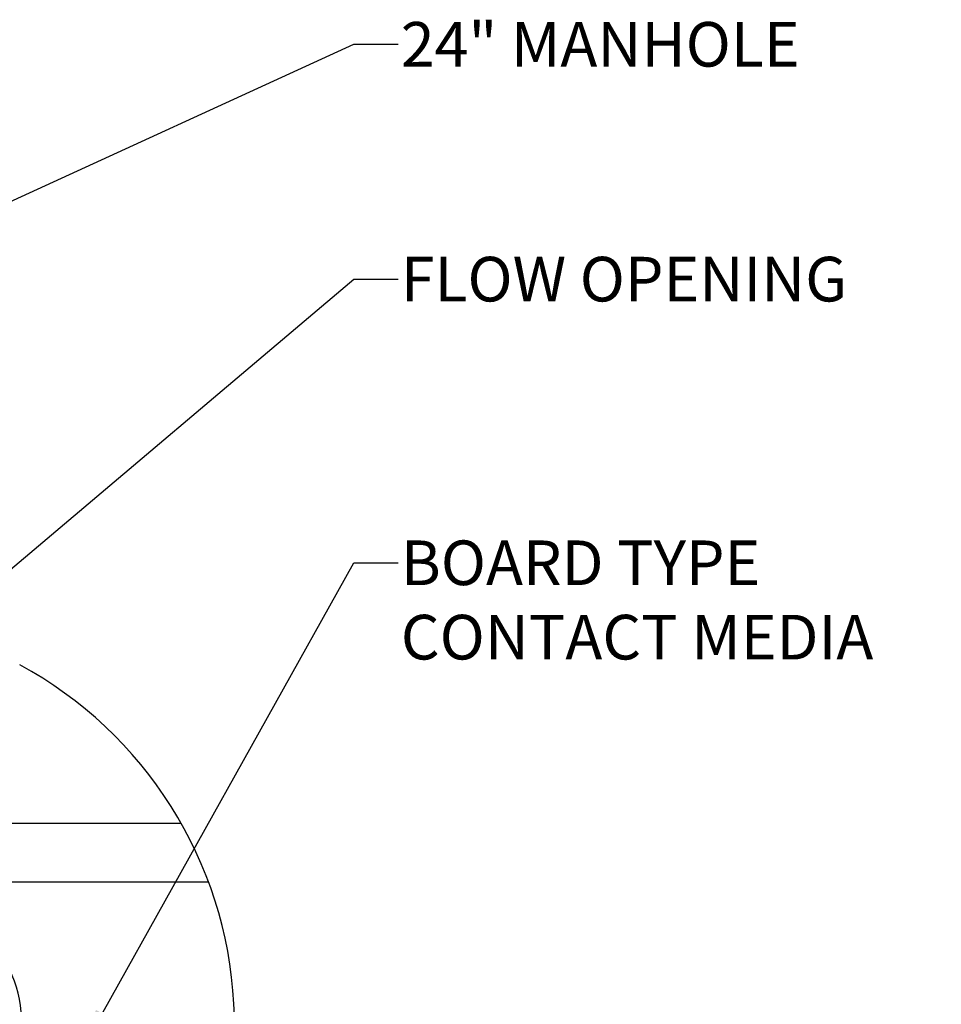
# Model space of a CAD drawing. Units: inches. Extents: x 10965 to 21442, y 1918 to 3323.
# Drawn here: x 11204 to 11235, y 1980 to 2013 of the extents above; entities that cross this region are included whole.
import ezdxf

# ---------------------------------------------------------------- set-up
doc = ezdxf.new("R2010")
doc.units = ezdxf.units.IN
doc.header["$LTSCALE"] = 0.5
doc.header["$MEASUREMENT"] = 0
doc.layers.get('0').update_dxf_attribs({"linetype": 'CONTINUOUS'})
doc.layers.add('017', color=1, linetype='CONTINUOUS')
doc.layers.add('Dimensions', color=1, linetype='CONTINUOUS')
doc.styles.get("Standard").update_dxf_attribs({"font": 'TIMES.TTF'})
doc.dimstyles.new('Copy of STANDARD', dxfattribs={"dimtxt": 1.5, "dimasz": 1.4925, "dimexe": 0.3675, "dimexo": 1, "dimgap": 0.09, "dimtad": 0, "dimtih": 1, "dimtoh": 1, "dimdec": 3, "dimzin": 0, "dimdsep": 46, "dimlunit": 4, "dimtxsty": 'Standard', "dimcen": 0.09, "dimadec": 0, "dimazin": 0, "dimtfac": 1, "dimtdec": 3, "dimtofl": 0, "dimtmove": 0, "dimatfit": 3, "dimfxl": 0, "dimtolj": 1, "dimtzin": 0, "dimarcsym": 0})

msp = doc.modelspace()

# ---------------------------------------------------------------- linework, layer by layer
at = {"linetype": 'Continuous'}
msp.add_line((11212.4679, 1964.8332), (11211.6513, 1980.4147), dxfattribs=at)
msp.add_arc((11197.8907, 1979.6935), 13.7795, 3, 61.56493, dxfattribs=at)
at = {"layer": '017', "linetype": 'Continuous'}
for p, q in [((11154.033, 1986.4867), (11209.8794, 1986.4867)), ((11153.1144, 1984.5182), (11210.798, 1984.5182))]:
    msp.add_line(p, q, dxfattribs=at)
msp.add_arc((11200.2354, 1979.7263), 4.2913, 0, 45, dxfattribs=at)

# ---------------------------------------------------------------- texts
at = {"layer": 'Dimensions', "char_height": 1.5, "attachment_point": 1}
for s, insert in [('24" MANHOLE', (11217.2624, 2013.4181)), ('FLOW OPENING', (11217.2624, 2005.5252)), ('BOARD TYPE\\PCONTACT MEDIA', (11217.2624, 1995.9907))]:
    msp.add_mtext(s, dxfattribs=dict(at, insert=insert))

# ---------------------------------------------------------------- leaders
at = {"layer": 'Dimensions', "annotation_type": 0, "has_hookline": 1, "hookline_direction": 0}
for points, text_width in [([(11195.9227, 2003.6126), (11215.6799, 2012.6681), (11217.1724, 2012.6681)], 14.6474), ([(11192.1924, 1984.9119), (11215.6799, 2004.7752), (11217.1724, 2004.7752)], 16.4816), ([(11206.5023, 1978.7891), (11215.6799, 1995.2407), (11217.1724, 1995.2407)], 18.1665)]:
    msp.add_leader(points, dimstyle='Copy of STANDARD', override={"dimgap": 0.09, "dimtad": 0}, dxfattribs=dict(at, text_width=text_width))

doc.saveas('drawing.dxf')
